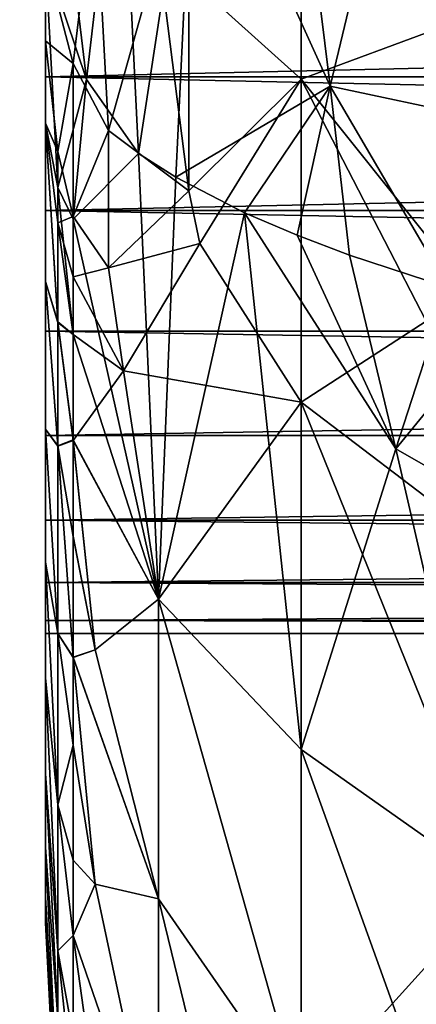
# Model space of a CAD drawing. Extents: x -184 to 184, y -150 to 150.
# Drawn here: x -137 to -136, y -85 to -84 of the extents above; entities that cross this region are included whole.
import ezdxf

# ---------------------------------------------------------------- set-up
doc = ezdxf.new("R2010")
doc.units = 0
doc.header["$MEASUREMENT"] = 0

msp = doc.modelspace()

# ---------------------------------------------------------------- linework, layer by layer
for points in [[(-150, 148, -1.5), (-150, -148, -1.5), (-125.187225, -106.553757, -1.5)], [(-150, 148, -1.5), (-125.187225, -106.553757, -1.5), (-125.187225, 106.553757, -1.5)], [(-150, 148, -3), (-125.187225, -106.553757, -3), (-150, -148, -3)], [(-150, 148, -3), (-125.187225, 106.553757, -3), (-125.187225, -106.553757, -3)], [(-148, -150, -1.5), (-11.271595, -82.495064, -1.5), (-11.585547, -82.495064, -1.5)], [(-148, -150, -1.5), (-34.128738, -82.495064, -1.5), (-34.442692, -82.495064, -1.5)], [(-148, -150, -1.5), (148, -150, -1.5), (11.271595, -82.495064, -1.5)], [(-148, -150, -1.5), (-11.585547, -82.495064, -1.5), (-34.128738, -82.495064, -1.5)], [(-148, -150, -1.5), (11.271595, -82.495064, -1.5), (-11.271595, -82.495064, -1.5)], [(-119.558289, -110.507599, -1.5), (-148, -150, -1.5), (-34.442692, -82.495064, -1.5)], [(-148, -150, -3), (-11.585547, -82.495064, -3), (-11.271595, -82.495064, -3)], [(-148, -150, -3), (-34.442692, -82.495064, -3), (-34.128738, -82.495064, -3)], [(-148, -150, -3), (11.271595, -82.495064, -3), (148, -150, -3)], [(-148, -150, -3), (-34.128738, -82.495064, -3), (-11.585547, -82.495064, -3)], [(-148, -150, -3), (-11.271595, -82.495064, -3), (11.271595, -82.495064, -3)], [(-119.558289, -110.507599, -3), (-34.442692, -82.495064, -3), (-148, -150, -3)], [(-136.471756, -83.660507, 29.808599), (-136.384933, -83.502525, 29.35309), (-136.437286, -83.95105, 29.627378)], [(-136.437286, -83.95105, 29.627378), (-136.384933, -83.502525, 29.35309), (-136.357254, -84.064857, 29.311155)], [(-136.357254, -84.064857, 29.311155), (-136.384933, -83.502525, 29.35309), (-136.271149, -83.502525, 28.995409)], [(-136.357254, -84.064857, 29.311155), (-136.271149, -83.502525, 28.995409), (-136.29982, -84.101463, 29.136126)], [(-136.29982, -84.101463, 29.136126), (-136.271149, -83.502525, 28.995409), (-136.062759, -83.96151, 28.572939)], [(-136.279877, -83.795052, 34.966812), (-136.107254, -83.950378, 35.343994), (-136.107254, -83.502525, 35.373848)], [(-136.062759, -83.96151, 28.572939), (-136.271149, -83.502525, 28.995409), (-136.119781, -83.502525, 28.650785)], [(-136.062759, -83.96151, 28.572939), (-136.119781, -83.502525, 28.650785), (-135.952606, -83.502525, 28.355146)], [(-135.888565, -83.869789, 35.724777), (-136.107254, -83.502525, 35.373848), (-136.107254, -83.950378, 35.343994)], [(-135.888565, -83.869789, 35.724777), (-135.80629, -83.809425, 35.846981), (-136.107254, -83.502525, 35.373848)], [(-136.062759, -83.96151, 28.572939), (-135.952606, -83.502525, 28.355146), (-135.84111, -84.00843, 28.222572)], [(-135.84111, -84.00843, 28.222572), (-135.952606, -83.502525, 28.355146), (-135.757492, -83.502525, 28.0762)], [(-136.423798, -83.64743, 34.477718), (-136.5, -83.763351, 33.730453), (-136.457474, -83.92672, 34.258652)], [(-136.471756, -83.660507, 29.808599), (-136.437286, -83.95105, 29.627378), (-136.5, -83.763351, 30.269547)], [(-136.423798, -83.64743, 34.477718), (-136.457474, -83.92672, 34.258652), (-136.403229, -84.029366, 34.519127)], [(-136.423798, -83.64743, 34.477718), (-136.403229, -84.029366, 34.519127), (-136.326569, -83.755226, 34.835308)], [(-136.5, -83.947151, 30.7784), (-127, -83.947151, 30.7784), (-127, -83.728271, 30.719749)], [(-136.5, -83.947151, 30.7784), (-127, -83.728271, 30.719749), (-136.5, -83.728271, 30.719749)], [(-136.5, -83.947151, 33.2216), (-127, -83.728271, 33.280251), (-127, -83.947151, 33.2216)], [(-136.5, -83.728271, 33.280251), (-127, -83.728271, 33.280251), (-136.5, -83.947151, 33.2216)], [(-136.5, -83.728271, 33.280251), (-136.5, -83.947151, 33.2216), (-136.5, -83.891937, 33.706123)], [(-136.5, -83.728271, 33.280251), (-136.5, -83.891937, 33.706123), (-136.5, -83.763351, 33.730453)], [(-136.5, -84.018349, 30.327747), (-136.5, -83.947151, 30.7784), (-136.5, -83.728271, 30.719749)], [(-136.5, -83.763351, 30.269547), (-136.5, -84.018349, 30.327747), (-136.5, -83.728271, 30.719749)], [(-136.457474, -83.92672, 34.258652), (-136.5, -83.763351, 33.730453), (-136.5, -83.891937, 33.706123)], [(-136.481262, -84.117119, 29.976915), (-136.5, -84.018349, 30.327747), (-136.5, -83.763351, 30.269547)], [(-136.437286, -83.95105, 29.627378), (-136.481262, -84.117119, 29.976915), (-136.5, -83.763351, 30.269547)], [(-136.279877, -84.122452, 34.916031), (-136.326569, -83.755226, 34.835308), (-136.403229, -84.029366, 34.519127)], [(-136.279877, -84.122452, 34.916031), (-136.279877, -83.795052, 34.966812), (-136.326569, -83.755226, 34.835308)], [(-136.279877, -84.122452, 34.916031), (-136.107254, -83.950378, 35.343994), (-136.279877, -83.795052, 34.966812)], [(-135.888565, -84.224297, 35.672588), (-135.888565, -83.869789, 35.724777), (-136.107254, -83.950378, 35.343994)], [(-136.5, -83.947151, 33.2216), (-136.5, -84.018349, 33.672253), (-136.5, -83.891937, 33.706123)], [(-136.481262, -84.061676, 34.039104), (-136.457474, -83.92672, 34.258652), (-136.5, -83.891937, 33.706123)], [(-136.481262, -84.061676, 34.039104), (-136.5, -83.891937, 33.706123), (-136.5, -84.018349, 33.672253)], [(-136.481262, -84.061676, 34.039104), (-136.457474, -84.161522, 34.20163), (-136.457474, -83.92672, 34.258652)], [(-136.457474, -84.161522, 34.20163), (-136.403229, -84.029366, 34.519127), (-136.457474, -83.92672, 34.258652)], [(-136.5, -84.152527, 30.874166), (-127, -84.152527, 30.874166), (-127, -83.947151, 30.7784)], [(-136.5, -84.152527, 30.874166), (-127, -83.947151, 30.7784), (-136.5, -83.947151, 30.7784)], [(-136.5, -83.947151, 33.2216), (-127, -84.152527, 33.125832), (-136.5, -84.152527, 33.125832)], [(-136.5, -83.947151, 33.2216), (-127, -83.947151, 33.2216), (-127, -84.152527, 33.125832)], [(-136.5, -83.947151, 33.2216), (-136.5, -84.152527, 33.125832), (-136.5, -84.261826, 33.576694)], [(-136.5, -83.947151, 33.2216), (-136.5, -84.261826, 33.576694), (-136.5, -84.018349, 33.672253)], [(-136.5, -84.261826, 30.423304), (-136.5, -84.152527, 30.874166), (-136.5, -83.947151, 30.7784)], [(-136.5, -84.018349, 30.327747), (-136.5, -84.261826, 30.423304), (-136.5, -83.947151, 30.7784)], [(-136.437286, -83.95105, 29.627378), (-136.457474, -84.165802, 29.799654), (-136.481262, -84.117119, 29.976915)], [(-136.437286, -83.95105, 29.627378), (-136.357254, -84.064857, 29.311155), (-136.457474, -84.165802, 29.799654)], [(-136.29982, -84.101463, 29.136126), (-136.062759, -83.96151, 28.572939), (-136.194519, -84.155823, 28.876181)], [(-136.263092, -84.203423, 34.943428), (-136.107254, -83.950378, 35.343994), (-136.279877, -84.122452, 34.916031)], [(-136.263092, -84.203423, 34.943428), (-136.107254, -84.447205, 35.238895), (-136.107254, -83.950378, 35.343994)], [(-136.062759, -83.96151, 28.572939), (-136.113541, -84.190651, 28.709641), (-136.194519, -84.155823, 28.876181)], [(-136.062759, -83.96151, 28.572939), (-136.032867, -84.221268, 28.563238), (-136.113541, -84.190651, 28.709641)], [(-135.914993, -84.322495, 35.611343), (-135.888565, -84.224297, 35.672588), (-136.107254, -83.950378, 35.343994)], [(-136.107254, -84.447205, 35.238895), (-135.914993, -84.322495, 35.611343), (-136.107254, -83.950378, 35.343994)], [(-136.062759, -83.96151, 28.572939), (-135.881317, -84.270889, 28.325998), (-136.032867, -84.221268, 28.563238)], [(-136.062759, -83.96151, 28.572939), (-135.84111, -84.00843, 28.222572), (-135.881317, -84.270889, 28.325998)], [(-136.481262, -84.171532, 34.005749), (-136.481262, -84.061676, 34.039104), (-136.5, -84.018349, 33.672253)], [(-136.481262, -84.324562, 33.948036), (-136.481262, -84.171532, 34.005749), (-136.5, -84.018349, 33.672253)], [(-136.481262, -84.324562, 33.948036), (-136.5, -84.018349, 33.672253), (-136.5, -84.261826, 33.576694)], [(-136.481262, -84.323685, 30.05159), (-136.5, -84.261826, 30.423304), (-136.5, -84.018349, 30.327747)], [(-136.481262, -84.117119, 29.976915), (-136.481262, -84.323685, 30.05159), (-136.5, -84.018349, 30.327747)], [(-136.457474, -84.161522, 34.20163), (-136.403229, -84.240524, 34.465546), (-136.403229, -84.029366, 34.519127)], [(-136.279877, -84.122452, 34.916031), (-136.403229, -84.029366, 34.519127), (-136.403229, -84.240524, 34.465546)], [(-136.481262, -84.171532, 34.005749), (-136.457474, -84.161522, 34.20163), (-136.481262, -84.061676, 34.039104)], [(-136.457474, -84.165802, 29.799654), (-136.357254, -84.064857, 29.311155), (-136.326569, -84.749886, 29.441305)], [(-136.357254, -84.064857, 29.311155), (-136.29982, -84.101463, 29.136126), (-136.326569, -84.749886, 29.441305)], [(-136.29982, -84.101463, 29.136126), (-136.194519, -84.155823, 28.876181), (-136.326569, -84.749886, 29.441305)], [(-136.481262, -84.117119, 29.976915), (-136.457474, -84.342979, 29.861053), (-136.481262, -84.323685, 30.05159)], [(-136.481262, -84.117119, 29.976915), (-136.457474, -84.165802, 29.799654), (-136.457474, -84.342979, 29.861053)], [(-136.263092, -84.203423, 34.943428), (-136.279877, -84.122452, 34.916031), (-136.403229, -84.240524, 34.465546)], [(-136.5, -84.152527, 30.874166), (-127, -84.33815, 31.004143), (-127, -84.152527, 30.874166)], [(-136.5, -84.33815, 31.004143), (-127, -84.33815, 31.004143), (-136.5, -84.152527, 30.874166)], [(-136.5, -84.152527, 33.125832), (-127, -84.33815, 32.995857), (-136.5, -84.33815, 32.995857)], [(-136.5, -84.152527, 33.125832), (-127, -84.152527, 33.125832), (-127, -84.33815, 32.995857)], [(-136.5, -84.152527, 33.125832), (-136.5, -84.33815, 32.995857), (-136.5, -84.488335, 33.445919)], [(-136.5, -84.152527, 33.125832), (-136.5, -84.488335, 33.445919), (-136.5, -84.261826, 33.576694)], [(-136.5, -84.152527, 30.874166), (-136.5, -84.488335, 30.554083), (-136.5, -84.33815, 31.004143)], [(-136.5, -84.261826, 30.423304), (-136.5, -84.488335, 30.554083), (-136.5, -84.152527, 30.874166)], [(-136.194519, -84.155823, 28.876181), (-136.107254, -84.980957, 28.967327), (-136.326569, -84.749886, 29.441305)], [(-136.194519, -84.155823, 28.876181), (-136.113541, -84.190651, 28.709641), (-135.961746, -84.519005, 28.514931)], [(-136.194519, -84.155823, 28.876181), (-135.961746, -84.519005, 28.514931), (-136.107254, -84.980957, 28.967327)], [(-136.481262, -84.171532, 34.005749), (-136.457474, -84.254341, 34.171688), (-136.457474, -84.161522, 34.20163)], [(-136.457474, -84.343315, 34.138817), (-136.457474, -84.254341, 34.171688), (-136.481262, -84.171532, 34.005749)], [(-136.481262, -84.324562, 33.948036), (-136.457474, -84.343315, 34.138817), (-136.481262, -84.171532, 34.005749)], [(-136.457474, -84.254341, 34.171688), (-136.403229, -84.240524, 34.465546), (-136.457474, -84.161522, 34.20163)], [(-136.457474, -84.165802, 29.799654), (-136.326569, -84.749886, 29.441305), (-136.457474, -84.342979, 29.861053)], [(-136.113541, -84.190651, 28.709641), (-136.032867, -84.221268, 28.563238), (-135.961746, -84.519005, 28.514931)], [(-136.263092, -84.203423, 34.943428), (-136.403229, -84.240524, 34.465546), (-136.380173, -84.399017, 34.509708)], [(-136.263092, -84.203423, 34.943428), (-136.380173, -84.399017, 34.509708), (-136.107254, -84.447205, 35.238895)], [(-136.032867, -84.221268, 28.563238), (-135.881317, -84.270889, 28.325998), (-135.961746, -84.519005, 28.514931)], [(-136.457474, -84.254341, 34.171688), (-136.380173, -84.399017, 34.509708), (-136.403229, -84.240524, 34.465546)], [(-136.481262, -84.514816, 33.856304), (-136.481262, -84.324562, 33.948036), (-136.5, -84.261826, 33.576694)], [(-136.481262, -84.514816, 33.856304), (-136.5, -84.261826, 33.576694), (-136.5, -84.488335, 33.445919)], [(-136.481262, -84.514236, 30.143379), (-136.5, -84.488335, 30.554083), (-136.5, -84.261826, 30.423304)], [(-136.481262, -84.323685, 30.05159), (-136.481262, -84.514236, 30.143379), (-136.5, -84.261826, 30.423304)], [(-136.457474, -84.343315, 34.138817), (-136.380173, -84.399017, 34.509708), (-136.457474, -84.254341, 34.171688)], [(-135.881317, -84.270889, 28.325998), (-135.782059, -84.299171, 28.190754), (-135.961746, -84.519005, 28.514931)], [(-135.782059, -84.299171, 28.190754), (-135.436676, -84.819611, 27.922476), (-135.961746, -84.519005, 28.514931)], [(-136.481262, -84.323685, 30.05159), (-136.457474, -84.504822, 29.931946), (-136.481262, -84.514236, 30.143379)], [(-136.481262, -84.323685, 30.05159), (-136.457474, -84.342979, 29.861053), (-136.457474, -84.504822, 29.931946)], [(-136.457474, -84.505936, 34.067516), (-136.457474, -84.343315, 34.138817), (-136.481262, -84.324562, 33.948036)], [(-136.481262, -84.514816, 33.856304), (-136.457474, -84.505936, 34.067516), (-136.481262, -84.324562, 33.948036)], [(-136.107254, -84.447205, 35.238895), (-135.689926, -84.764915, 35.804508), (-135.914993, -84.322495, 35.611343)], [(-136.5, -84.498383, 31.164375), (-127, -84.498383, 31.164375), (-127, -84.33815, 31.004143)], [(-136.5, -84.498383, 31.164375), (-127, -84.33815, 31.004143), (-136.5, -84.33815, 31.004143)], [(-136.5, -84.33815, 32.995857), (-127, -84.498383, 32.835625), (-136.5, -84.498383, 32.835625)], [(-136.5, -84.33815, 32.995857), (-127, -84.33815, 32.995857), (-127, -84.498383, 32.835625)], [(-136.5, -84.33815, 32.995857), (-136.5, -84.692825, 33.282841), (-136.5, -84.488335, 33.445919)], [(-136.5, -84.33815, 32.995857), (-136.5, -84.498383, 32.835625), (-136.5, -84.692825, 33.282841)], [(-136.5, -84.33815, 31.004143), (-136.5, -84.692825, 30.717159), (-136.5, -84.498383, 31.164375)], [(-136.5, -84.488335, 30.554083), (-136.5, -84.692825, 30.717159), (-136.5, -84.33815, 31.004143)], [(-136.457474, -84.342979, 29.861053), (-136.326569, -84.749886, 29.441305), (-136.457474, -84.504822, 29.931946)], [(-136.457474, -84.505936, 34.067516), (-136.380173, -84.399017, 34.509708), (-136.457474, -84.343315, 34.138817)], [(-136.457474, -84.505936, 34.067516), (-136.326569, -84.749886, 34.558697), (-136.380173, -84.399017, 34.509708)], [(-136.107254, -84.447205, 35.238895), (-136.380173, -84.399017, 34.509708), (-136.326569, -84.749886, 34.558697)], [(-136.107254, -84.447205, 35.238895), (-136.326569, -84.749886, 34.558697), (-136.107254, -84.980957, 35.032673)], [(-136.107254, -84.447205, 35.238895), (-135.80629, -85.193634, 35.468948), (-135.689926, -84.764915, 35.804508)], [(-136.107254, -84.447205, 35.238895), (-136.107254, -84.980957, 35.032673), (-135.80629, -85.193634, 35.468948)], [(-136.481262, -84.802521, 33.667515), (-136.5, -84.488335, 33.445919), (-136.5, -84.692825, 33.282841)], [(-136.481262, -84.802521, 33.667515), (-136.481262, -84.514816, 33.856304), (-136.5, -84.488335, 33.445919)], [(-136.481262, -84.802788, 30.332691), (-136.5, -84.692825, 30.717159), (-136.5, -84.488335, 30.554083)], [(-136.481262, -84.514236, 30.143379), (-136.481262, -84.802788, 30.332691), (-136.5, -84.488335, 30.554083)], [(-136.5, -84.628357, 31.35), (-127, -84.498383, 31.164375), (-136.5, -84.498383, 31.164375)], [(-136.5, -84.628357, 31.35), (-127, -84.628357, 31.35), (-127, -84.498383, 31.164375)], [(-136.5, -84.628357, 32.650002), (-127, -84.498383, 32.835625), (-127, -84.628357, 32.650002)], [(-136.5, -84.498383, 32.835625), (-127, -84.498383, 32.835625), (-136.5, -84.628357, 32.650002)], [(-136.5, -84.498383, 32.835625), (-136.5, -84.870728, 33.091106), (-136.5, -84.692825, 33.282841)], [(-136.5, -84.628357, 32.650002), (-136.5, -84.870728, 33.091106), (-136.5, -84.498383, 32.835625)], [(-136.5, -84.498383, 31.164375), (-136.5, -84.870728, 30.908894), (-136.5, -84.628357, 31.35)], [(-136.5, -84.692825, 30.717159), (-136.5, -84.870728, 30.908894), (-136.5, -84.498383, 31.164375)], [(-136.481262, -84.514236, 30.143379), (-136.457474, -84.504822, 29.931946), (-136.457474, -84.653336, 30.010757)], [(-136.481262, -84.514816, 33.856304), (-136.457474, -84.653168, 33.989338), (-136.457474, -84.505936, 34.067516)], [(-136.457474, -84.504822, 29.931946), (-136.423798, -84.827843, 29.90152), (-136.457474, -84.653336, 30.010757)], [(-136.457474, -84.504822, 29.931946), (-136.326569, -84.749886, 29.441305), (-136.423798, -84.827843, 29.90152)], [(-136.423798, -84.827721, 34.098557), (-136.326569, -84.749886, 34.558697), (-136.457474, -84.505936, 34.067516)], [(-136.457474, -84.653168, 33.989338), (-136.423798, -84.827721, 34.098557), (-136.457474, -84.505936, 34.067516)], [(-136.481262, -84.514236, 30.143379), (-136.457474, -84.653336, 30.010757), (-136.457474, -84.839333, 30.130667)], [(-136.481262, -84.514236, 30.143379), (-136.457474, -84.839333, 30.130667), (-136.481262, -84.802788, 30.332691)], [(-136.457474, -84.839165, 33.869453), (-136.457474, -84.653168, 33.989338), (-136.481262, -84.514816, 33.856304)], [(-136.481262, -84.802521, 33.667515), (-136.457474, -84.839165, 33.869453), (-136.481262, -84.514816, 33.856304)], [(-135.961746, -84.519005, 28.514931), (-135.80629, -85.193634, 28.531052), (-136.107254, -84.980957, 28.967327)], [(-135.961746, -84.519005, 28.514931), (-135.436676, -84.819611, 27.922476), (-135.80629, -85.193634, 28.531052)], [(-136.5, -84.628357, 31.35), (-127, -84.724129, 31.555374), (-127, -84.628357, 31.35)], [(-136.5, -84.724129, 31.555374), (-127, -84.724129, 31.555374), (-136.5, -84.628357, 31.35)], [(-136.5, -84.724129, 32.444626), (-127, -84.628357, 32.650002), (-127, -84.724129, 32.444626)], [(-136.5, -84.628357, 32.650002), (-127, -84.628357, 32.650002), (-136.5, -84.724129, 32.444626)], [(-136.5, -84.628357, 32.650002), (-136.5, -85.018066, 32.875), (-136.5, -84.870728, 33.091106)], [(-136.5, -84.628357, 32.650002), (-136.5, -85.131554, 32.639347), (-136.5, -85.018066, 32.875)], [(-136.5, -84.724129, 32.444626), (-136.5, -85.131554, 32.639347), (-136.5, -84.628357, 32.650002)], [(-136.5, -84.628357, 31.35), (-136.5, -85.131554, 31.360653), (-136.5, -84.724129, 31.555374)], [(-136.5, -84.628357, 31.35), (-136.5, -85.018066, 31.125), (-136.5, -85.131554, 31.360653)], [(-136.5, -84.870728, 30.908894), (-136.5, -85.018066, 31.125), (-136.5, -84.628357, 31.35)], [(-136.457474, -84.839165, 33.869453), (-136.423798, -84.827721, 34.098557), (-136.457474, -84.653168, 33.989338)], [(-136.457474, -84.653336, 30.010757), (-136.423798, -84.827843, 29.90152), (-136.457474, -84.839333, 30.130667)], [(-136.481262, -85.065765, 33.423683), (-136.481262, -84.802521, 33.667515), (-136.5, -84.692825, 33.282841)], [(-136.481262, -85.065765, 33.423683), (-136.5, -84.692825, 33.282841), (-136.5, -84.870728, 33.091106)], [(-136.481262, -85.06588, 30.576443), (-136.5, -84.870728, 30.908894), (-136.5, -84.692825, 30.717159)], [(-136.481262, -84.802788, 30.332691), (-136.481262, -85.06588, 30.576443), (-136.5, -84.692825, 30.717159)], [(-136.5, -84.782776, 31.774258), (-127, -84.724129, 31.555374), (-136.5, -84.724129, 31.555374)], [(-136.5, -84.782776, 31.774258), (-127, -84.782776, 31.774258), (-127, -84.724129, 31.555374)], [(-136.5, -84.724129, 32.444626), (-127, -84.782776, 32.225742), (-136.5, -84.782776, 32.225742)], [(-136.5, -84.724129, 32.444626), (-127, -84.724129, 32.444626), (-127, -84.782776, 32.225742)], [(-136.5, -84.724129, 32.444626), (-136.5, -85.208649, 32.389412), (-136.5, -85.131554, 32.639347)], [(-136.5, -84.782776, 32.225742), (-136.5, -85.208649, 32.389412), (-136.5, -84.724129, 32.444626)], [(-136.5, -84.724129, 31.555374), (-136.5, -85.131554, 31.360653), (-136.5, -85.208649, 31.610588)], [(-136.5, -84.724129, 31.555374), (-136.5, -85.208649, 31.610588), (-136.5, -84.782776, 31.774258)], [(-136.423798, -84.827721, 34.098557), (-136.326569, -85.210457, 34.277237), (-136.326569, -84.749886, 34.558697)], [(-136.423798, -84.827843, 29.90152), (-136.326569, -84.749886, 29.441305), (-136.326569, -85.210457, 29.722761)], [(-136.107254, -85.526833, 34.699081), (-136.107254, -84.980957, 35.032673), (-136.326569, -84.749886, 34.558697)], [(-136.326569, -85.210457, 34.277237), (-136.107254, -85.526833, 34.699081), (-136.326569, -84.749886, 34.558697)], [(-136.326569, -84.749886, 29.441305), (-136.107254, -84.980957, 28.967327), (-136.107254, -85.526833, 29.30092)], [(-136.326569, -84.749886, 29.441305), (-136.107254, -85.526833, 29.30092), (-136.326569, -85.210457, 29.722761)], [(-136.5, -84.782776, 31.774258), (-127, -84.802528, 32), (-127, -84.782776, 31.774258)], [(-136.5, -84.802528, 32), (-127, -84.802528, 32), (-136.5, -84.782776, 31.774258)], [(-136.5, -84.782776, 32.225742), (-127, -84.802528, 32), (-136.5, -84.802528, 32)], [(-136.5, -84.782776, 32.225742), (-127, -84.782776, 32.225742), (-127, -84.802528, 32)], [(-136.5, -84.782776, 32.225742), (-136.5, -85.247635, 32.130779), (-136.5, -85.208649, 32.389412)], [(-136.5, -84.802528, 32), (-136.5, -85.247635, 32.130779), (-136.5, -84.782776, 32.225742)], [(-136.5, -84.782776, 31.774258), (-136.5, -85.247635, 31.869223), (-136.5, -84.802528, 32)], [(-136.5, -84.782776, 31.774258), (-136.5, -85.208649, 31.610588), (-136.5, -85.247635, 31.869223)], [(-136.5, -84.802528, 32), (-136.5, -85.247635, 31.869223), (-136.5, -85.247635, 32.130779)], [(-136.481262, -84.802521, 33.667515), (-136.457474, -84.974129, 33.765175), (-136.457474, -84.839165, 33.869453)], [(-136.481262, -85.065765, 33.423683), (-136.457474, -84.974129, 33.765175), (-136.481262, -84.802521, 33.667515)], [(-136.481262, -84.802788, 30.332691), (-136.457474, -84.839333, 30.130667), (-136.457474, -84.974388, 30.235044)], [(-136.481262, -84.802788, 30.332691), (-136.457474, -84.974388, 30.235044), (-136.481262, -85.06588, 30.576443)], [(-136.457474, -84.839165, 33.869453), (-136.326569, -85.210457, 34.277237), (-136.423798, -84.827721, 34.098557)], [(-136.423798, -84.827843, 29.90152), (-136.326569, -85.210457, 29.722761), (-136.457474, -84.839333, 30.130667)], [(-136.423798, -85.188019, 33.821861), (-136.326569, -85.210457, 34.277237), (-136.457474, -84.839165, 33.869453)], [(-136.457474, -84.974129, 33.765175), (-136.423798, -85.188019, 33.821861), (-136.457474, -84.839165, 33.869453)], [(-136.457474, -84.839333, 30.130667), (-136.326569, -85.210457, 29.722761), (-136.423798, -85.18821, 30.178308)], [(-136.457474, -84.839333, 30.130667), (-136.423798, -85.18821, 30.178308), (-136.457474, -84.974388, 30.235044)], [(-136.481262, -85.290413, 33.128746), (-136.481262, -85.065765, 33.423683), (-136.5, -84.870728, 33.091106)], [(-136.481262, -85.290413, 33.128746), (-136.5, -84.870728, 33.091106), (-136.5, -85.018066, 32.875)], [(-136.481262, -85.290352, 30.871162), (-136.5, -85.018066, 31.125), (-136.5, -84.870728, 30.908894)], [(-136.481262, -85.06588, 30.576443), (-136.481262, -85.290352, 30.871162), (-136.5, -84.870728, 30.908894)], [(-136.481262, -85.065765, 33.423683), (-136.457474, -85.15094, 33.601307), (-136.457474, -84.974129, 33.765175)], [(-136.457474, -84.974388, 30.235044), (-136.457474, -85.151192, 30.398951), (-136.481262, -85.06588, 30.576443)], [(-136.457474, -85.15094, 33.601307), (-136.423798, -85.188019, 33.821861), (-136.457474, -84.974129, 33.765175)], [(-136.457474, -84.974388, 30.235044), (-136.423798, -85.18821, 30.178308), (-136.457474, -85.151192, 30.398951)], [(-136.107254, -85.526833, 34.699081), (-135.80629, -85.193634, 35.468948), (-136.107254, -84.980957, 35.032673)], [(-136.107254, -84.980957, 28.967327), (-135.80629, -85.818047, 28.912636), (-136.107254, -85.526833, 29.30092)], [(-136.107254, -84.980957, 28.967327), (-135.80629, -85.193634, 28.531052), (-135.80629, -85.818047, 28.912636)], [(-136.481262, -85.394333, 32.944283), (-136.5, -85.018066, 32.875), (-136.5, -85.131554, 32.639347)], [(-136.481262, -85.394333, 32.944283), (-136.481262, -85.290413, 33.128746), (-136.5, -85.018066, 32.875)], [(-136.481262, -85.39431, 31.055681), (-136.5, -85.131554, 31.360653), (-136.5, -85.018066, 31.125)], [(-136.481262, -85.290352, 30.871162), (-136.481262, -85.39431, 31.055681), (-136.5, -85.018066, 31.125)], [(-136.481262, -85.065765, 33.423683), (-136.457474, -85.267006, 33.472431), (-136.457474, -85.15094, 33.601307)], [(-136.481262, -85.290413, 33.128746), (-136.457474, -85.267006, 33.472431), (-136.481262, -85.065765, 33.423683)], [(-136.481262, -85.06588, 30.576443), (-136.457474, -85.266953, 30.527504), (-136.481262, -85.290352, 30.871162)], [(-136.481262, -85.06588, 30.576443), (-136.457474, -85.151192, 30.398951), (-136.457474, -85.266953, 30.527504)], [(-136.481262, -85.532974, 32.589821), (-136.5, -85.131554, 32.639347), (-136.5, -85.208649, 32.389412)], [(-136.481262, -85.532974, 32.589821), (-136.481262, -85.394333, 32.944283), (-136.5, -85.131554, 32.639347)], [(-136.481262, -85.532982, 31.410213), (-136.5, -85.208649, 31.610588), (-136.5, -85.131554, 31.360653)], [(-136.481262, -85.39431, 31.055681), (-136.481262, -85.532982, 31.410213), (-136.5, -85.131554, 31.360653)], [(-136.457474, -85.267006, 33.472431), (-136.423798, -85.188019, 33.821861), (-136.457474, -85.15094, 33.601307)], [(-136.457474, -85.151192, 30.398951), (-136.423798, -85.18821, 30.178308), (-136.457474, -85.266953, 30.527504)], [(-136.457474, -85.267006, 33.472431), (-136.326569, -85.647186, 33.871704), (-136.423798, -85.188019, 33.821861)], [(-136.423798, -85.18821, 30.178308), (-136.326569, -85.647186, 30.128298), (-136.457474, -85.266953, 30.527504)], [(-136.423798, -85.188019, 33.821861), (-136.326569, -85.647186, 33.871704), (-136.326569, -85.210457, 34.277237)], [(-136.423798, -85.18821, 30.178308), (-136.326569, -85.210457, 29.722761), (-136.326569, -85.647186, 30.128298)], [(-136.107254, -85.526833, 34.699081), (-135.80629, -85.818047, 35.087364), (-135.80629, -85.193634, 35.468948)], [(-136.481262, -85.581642, 32.384537), (-136.481262, -85.532974, 32.589821), (-136.5, -85.208649, 32.389412)], [(-136.481262, -85.581642, 32.384537), (-136.5, -85.208649, 32.389412), (-136.5, -85.247635, 32.130779)], [(-136.481262, -85.581642, 31.615469), (-136.5, -85.247635, 31.869223), (-136.5, -85.208649, 31.610588)], [(-136.481262, -85.532982, 31.410213), (-136.481262, -85.581642, 31.615469), (-136.5, -85.208649, 31.610588)], [(-136.227707, -85.616089, 29.712862), (-136.326569, -85.647186, 30.128298), (-136.326569, -85.210457, 29.722761)], [(-136.227707, -85.616089, 29.712862), (-136.326569, -85.210457, 29.722761), (-136.107254, -85.526833, 29.30092)], [(-136.326569, -85.647186, 33.871704), (-136.107254, -85.526833, 34.699081), (-136.326569, -85.210457, 34.277237)], [(-136.481262, -85.616905, 31.99999), (-136.481262, -85.581642, 32.384537), (-136.5, -85.247635, 32.130779)], [(-136.481262, -85.616905, 31.99999), (-136.5, -85.247635, 32.130779), (-136.5, -85.247635, 31.869223)], [(-136.481262, -85.581642, 31.615469), (-136.481262, -85.616905, 31.99999), (-136.5, -85.247635, 31.869223)], [(-136.457474, -85.266953, 30.527504), (-136.457474, -85.421265, 30.73513), (-136.481262, -85.290352, 30.871162)], [(-136.481262, -85.290413, 33.128746), (-136.457474, -85.42131, 33.264797), (-136.457474, -85.267006, 33.472431)], [(-136.457474, -85.266953, 30.527504), (-136.326569, -85.647186, 30.128298), (-136.423798, -85.510338, 30.540966)], [(-136.457474, -85.266953, 30.527504), (-136.423798, -85.510338, 30.540966), (-136.457474, -85.421265, 30.73513)], [(-136.423798, -85.510368, 33.458984), (-136.326569, -85.647186, 33.871704), (-136.457474, -85.267006, 33.472431)], [(-136.457474, -85.42131, 33.264797), (-136.423798, -85.510368, 33.458984), (-136.457474, -85.267006, 33.472431)], [(-136.481262, -85.290352, 30.871162), (-136.457474, -85.511787, 30.884516), (-136.481262, -85.39431, 31.055681)], [(-136.481262, -85.290352, 30.871162), (-136.457474, -85.421265, 30.73513), (-136.457474, -85.511787, 30.884516)], [(-136.481262, -85.290413, 33.128746), (-136.457474, -85.511833, 33.115402), (-136.457474, -85.42131, 33.264797)], [(-136.481262, -85.394333, 32.944283), (-136.457474, -85.511833, 33.115402), (-136.481262, -85.290413, 33.128746)]]:
    msp.add_3dface(points)

doc.saveas('drawing.dxf')
